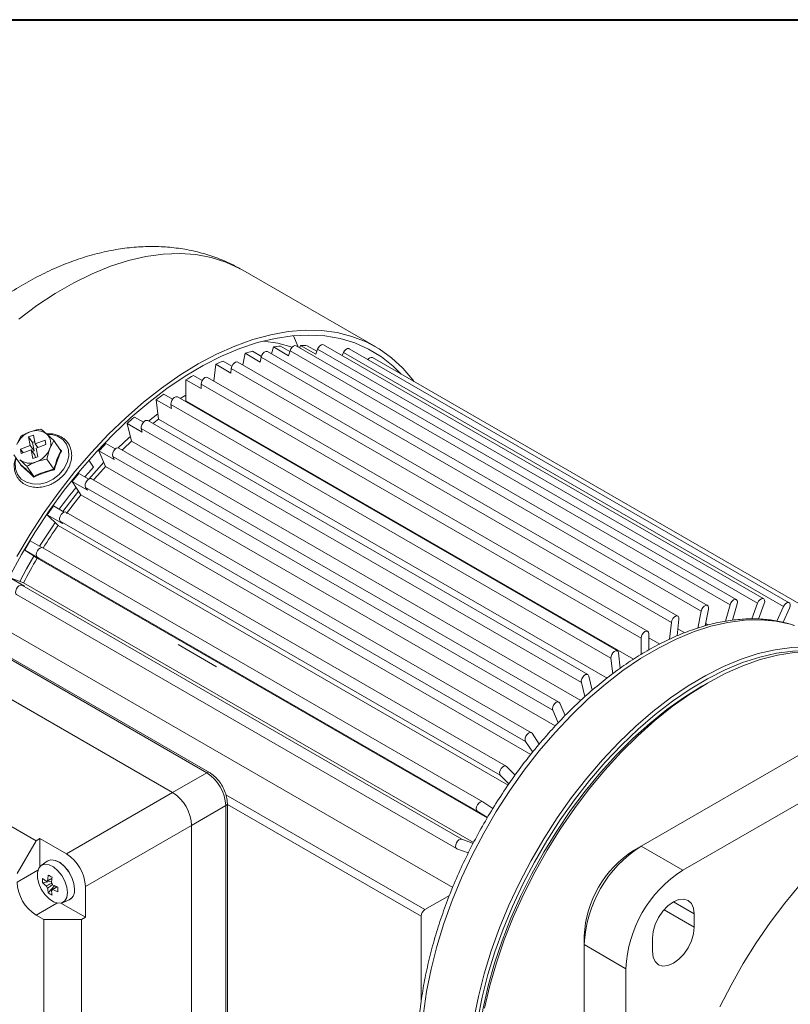
# Model space of a CAD drawing. Units: millimetres. Extents: x 25 to 718, y 25 to 500.
# Drawn here: x 591 to 663, y 408 to 500 of the extents above; entities that cross this region are included whole.
import ezdxf

# ---------------------------------------------------------------- set-up
doc = ezdxf.new("R2010")
doc.units = ezdxf.units.MM
doc.header["$LTSCALE"] = 2.5
doc.linetypes.add('CENTERX2', pattern=[20.32, 12.7, -2.54, 2.54, -2.54])
doc.layers.add('標駐', color=7, linetype='Continuous')

msp = doc.modelspace()

# ---------------------------------------------------------------- linework, layer by layer
at = {"color": 7, "linetype": 'Continuous', "lineweight": 40}
msp.add_line((25, 500), (717.5, 500), dxfattribs=at)
at = {"color": 7, "linetype": 'Continuous', "lineweight": 15}
for p, q in [((623.93885, 469.5021), (611.56448, 476.64567)), ((612.44516, 469.09438), (613.28251, 468.61099)), ((614.41281, 469.49201), (614.22881, 468.84913)), ((615.82702, 468.6756), (614.41281, 469.49201)), ((615.07026, 469.57096), (615.93964, 469.06908)), ((615.95821, 469.13398), (615.82702, 468.6756)), ((656.97041, 445.45814), (615.95821, 469.13398)), ((657.54911, 445.93064), (616.53692, 469.60648)), ((616.94226, 469.63442), (616.86179, 469.41893)), ((618.35648, 468.81801), (616.94226, 469.63442)), ((617.56191, 469.59876), (618.45541, 469.08295)), ((618.52817, 469.27775), (618.35648, 468.81801)), ((659.54036, 445.60192), (618.52817, 469.27775)), ((660.10016, 446.01711), (619.08797, 469.69295)), ((662.48064, 445.64684), (621.46844, 469.32267)), ((609.728, 468.17654), (610.54444, 467.70523)), ((611.76027, 468.90207), (611.54524, 467.81086)), ((613.17448, 468.08566), (611.76027, 468.90207)), ((613.26311, 468.53543), (613.17448, 468.08566)), ((654.2753, 444.8596), (613.26311, 468.53543)), ((654.86773, 445.38878), (613.85553, 469.06461)), ((620.93243, 468.9645), (620.80986, 468.69892)), ((661.94463, 445.28867), (620.93243, 468.9645)), ((664.653, 444.82565), (623.64081, 468.50148)), ((609.02647, 467.8739), (608.86589, 466.31328)), ((610.44069, 467.05749), (609.02647, 467.8739)), ((610.48535, 467.49157), (610.44069, 467.05749)), ((651.49755, 443.81573), (610.48535, 467.49157)), ((652.09829, 444.40008), (611.0861, 468.07591)), ((606.25454, 466.42371), (606.25454, 464.46374)), ((607.66875, 465.6073), (606.25454, 466.42371)), ((606.96165, 466.83191), (607.77085, 466.36477)), ((649.28448, 442.98013), (608.27229, 466.65596)), ((648.68095, 442.343), (607.66875, 466.01884)), ((607.66875, 466.01884), (607.66875, 465.6073)), ((603.48818, 464.57437), (603.70091, 462.75266)), ((604.9024, 463.75796), (603.48818, 464.57437)), ((604.18972, 465.0817), (605.00527, 464.61089)), ((646.47067, 441.15132), (605.45848, 464.82716)), ((606.25454, 464.99457), (605.72713, 464.67207)), ((645.86992, 440.46463), (604.85773, 464.14047)), ((604.85773, 464.14047), (604.9024, 463.75796)), ((606.25454, 464.46374), (606.17285, 464.41475)), ((647.97456, 440.37928), (606.25454, 464.46374)), ((601.45592, 462.9535), (602.2915, 462.47113)), ((603.6433, 463.24604), (602.76738, 462.57311)), ((645.49941, 438.6229), (603.70091, 462.75266)), ((600.77103, 462.35505), (601.19313, 460.70033)), ((602.18524, 461.53864), (600.77103, 462.35505)), ((643.10881, 438.21025), (602.09662, 461.88609)), ((602.09662, 461.88609), (602.18524, 461.53864)), ((643.70123, 438.9425), (602.68904, 462.61833)), ((590.87342, 461.16935), (590.48774, 460.38085)), ((592.05696, 461.26002), (591.59611, 461.09614)), ((591.59611, 461.09614), (591.75101, 460.29482)), ((591.95173, 460.59567), (591.59611, 461.09614)), ((592.21186, 460.4587), (592.05696, 461.26002)), ((593.93826, 460.76052), (593.28151, 461.37432)), ((591.75101, 460.29482), (590.8293, 459.96706)), ((590.8293, 459.96706), (590.90675, 459.5664)), ((591.0722, 459.62523), (590.8293, 459.96706)), ((590.90675, 459.5664), (591.82846, 459.89416)), ((592.10663, 459.79436), (591.75101, 460.29482)), ((591.82846, 459.89416), (591.98335, 459.09284)), ((592.18408, 459.3937), (591.82846, 459.89416)), ((592.17036, 460.67341), (591.95173, 460.59567)), ((591.95173, 460.59567), (592.10663, 459.79436)), ((593.13357, 460.78646), (592.21186, 460.4587)), ((592.45476, 460.11687), (592.21186, 460.4587)), ((592.28931, 460.05804), (593.21101, 460.3858)), ((592.44421, 459.25672), (592.28931, 460.05804)), ((593.21101, 460.3858), (593.13357, 460.78646)), ((593.27807, 459.02706), (593.55258, 459.97201)), ((594.60662, 459.81993), (593.93826, 460.76052)), ((594.53181, 459.92522), (594.66263, 459.80714)), ((598.80338, 460.48088), (599.67303, 459.97884)), ((641.01985, 436.3885), (600.00766, 460.06433)), ((643.0577, 436.53243), (601.19313, 460.70033)), ((590.88159, 458.49531), (590.21323, 459.43589)), ((592.10663, 459.79436), (591.94118, 459.73552)), ((591.98335, 459.09284), (592.44421, 459.25672)), ((592.18408, 459.3937), (592.22558, 459.17898)), ((593.94643, 458.08647), (593.27807, 459.02706)), ((598.14593, 459.80075), (598.77074, 458.33912)), ((599.56014, 458.98434), (598.14593, 459.80075)), ((640.44114, 435.61541), (599.42895, 459.29125)), ((599.42895, 459.29125), (599.56014, 458.98434)), ((592.08392, 457.42416), (591.41556, 458.36475)), ((597.20167, 458.92428), (597.64977, 458.29387)), ((640.66666, 434.15312), (598.77074, 458.33912)), ((596.27393, 457.70284), (597.1928, 457.17238)), ((638.4688, 433.5296), (597.45661, 457.20543)), ((595.65428, 456.95176), (596.47196, 455.70626)), ((597.0685, 456.13535), (595.65428, 456.95176)), ((637.909, 432.72103), (596.89681, 456.39687)), ((596.89681, 456.39687), (597.0685, 456.13535)), ((638.39972, 431.50188), (596.47196, 455.70626)), ((593.90745, 454.66319), (594.89413, 454.09359)), ((593.33538, 453.85299), (594.33303, 452.84327)), ((594.7496, 453.03658), (593.33538, 453.85299)), ((593.40038, 454.04899), (593.4512, 454.01965)), ((593.57031, 454.29319), (593.60695, 454.24164)), ((636.08833, 430.41088), (595.07613, 454.08672)), ((636.27963, 428.62801), (594.33303, 452.84327)), ((635.55231, 429.57276), (594.54012, 453.24859)), ((594.54012, 453.24859), (594.7496, 453.03658)), ((591.74126, 451.40985), (592.83273, 450.77976)), ((633.91596, 427.08153), (592.90377, 450.75737)), ((591.2258, 450.55333), (592.38768, 449.79531)), ((592.64002, 449.73692), (591.2258, 450.55333)), ((634.33353, 425.58048), (592.38768, 449.79531)), ((633.40825, 426.22024), (592.39606, 449.89608)), ((592.39606, 449.89608), (592.64002, 449.73692)), ((591.11732, 447.49979), (589.80954, 447.99416)), ((589.80954, 447.99416), (591.22375, 447.17775)), ((631.96135, 423.60571), (590.94916, 447.28155)), ((591.22375, 447.17775), (590.94916, 447.28155)), ((633.06633, 423.28315), (591.11732, 447.49979)), ((590.47381, 446.40385), (631.48601, 422.72801)), ((689.33959, 446.42564), (648.68094, 422.9539)), ((656.97041, 445.45814), (656.52817, 443.91302)), ((657.18963, 444.00599), (657.62786, 445.53709)), ((659.54036, 445.60192), (658.99299, 444.13619)), ((659.61873, 444.11686), (660.16, 445.56626)), ((661.94463, 445.28867), (661.31877, 443.93263)), ((608.19908, 429.78933), (581.68258, 445.09698)), ((608.44906, 429.81409), (581.93256, 445.12174)), ((654.2753, 444.8596), (653.96331, 443.27629)), ((654.65411, 443.49862), (654.96019, 445.05191)), ((661.91259, 443.83008), (662.51669, 445.13896)), ((651.49755, 443.81573), (651.33648, 442.25051)), ((652.03867, 442.55949), (652.19908, 444.11838)), ((652.57003, 420.70878), (693.22868, 444.18051)), ((654.91789, 443.5652), (654.69283, 443.69512)), ((605.0171, 427.95242), (578.5006, 443.26007)), ((631.11746, 419.09384), (589.18222, 443.30254)), ((649.38805, 441.23573), (649.38805, 442.75121)), ((652.75353, 442.85142), (652.10711, 443.2246)), ((648.68095, 442.343), (648.68095, 440.82732)), ((650.41012, 441.7935), (649.38805, 442.38353)), ((646.73771, 439.54819), (646.57145, 440.97196)), ((645.86992, 440.46463), (646.03799, 439.02534)), ((644.12907, 437.49395), (643.7937, 438.8087)), ((643.10881, 438.21025), (643.44538, 436.89083)), ((654.86463, 438.15672), (654.33438, 437.85051)), ((641.60148, 435.11913), (641.09859, 436.29554)), ((570.72242, 435.91239), (592.28918, 423.46217)), ((640.44114, 435.61541), (640.94093, 434.44626)), ((639.1888, 432.46655), (638.52864, 433.47212)), ((637.909, 432.72103), (638.57151, 431.71189)), ((605.0171, 427.95242), (608.19908, 429.78933)), ((636.93002, 429.56756), (636.12438, 430.38295)), ((635.55231, 429.57276), (636.36384, 428.7514)), ((595.11761, 422.23756), (605.0171, 427.95242)), ((610.1133, 396.31129), (610.1133, 426.93157)), ((634.86991, 426.45946), (633.92371, 427.07677)), ((609.96685, 426.72747), (606.78487, 424.89055)), ((609.96685, 396.10719), (609.96685, 426.72747)), ((633.40825, 426.22024), (634.34844, 425.60686)), ((606.78487, 424.89055), (596.88537, 419.1757)), ((606.78487, 394.27027), (606.78487, 424.89055)), ((592.28918, 423.46217), (590.52141, 420.40031)), ((592.64273, 423.66628), (592.28918, 423.46217)), ((595.11761, 422.23756), (592.64273, 423.66628)), ((592.64273, 423.66628), (592.64274, 421.03889)), ((633.02561, 423.20341), (631.96135, 423.60571)), ((631.51062, 422.71636), (632.57198, 422.31515)), ((648.68094, 422.9539), (647.97384, 422.54557)), ((648.68094, 422.9539), (652.57003, 420.70878)), ((593.30734, 421.54238), (592.74901, 421.13486)), ((593.37309, 421.58492), (593.36955, 421.58288)), ((592.88058, 419.52822), (593.7392, 419.69407)), ((593.42067, 418.59274), (593.99371, 419.25347)), ((596.88537, 416.31781), (596.88537, 419.1757)), ((594.74609, 417.67545), (595.3782, 417.95516)), ((595.44438, 417.98878), (595.44792, 417.99082)), ((630.81598, 418.35272), (628.5284, 417.03213)), ((594.60988, 417.63142), (596.88537, 416.31781)), ((592.28918, 416.52191), (592.99629, 416.1137)), ((592.99629, 391.20921), (592.99629, 416.1137)), ((592.99629, 416.1137), (596.53182, 416.1137)), ((596.88537, 416.31781), (596.53182, 416.1137)), ((596.53182, 416.1137), (596.53182, 391.20921)), ((628.17485, 416.41975), (628.17485, 408.36899)), ((653.6307, 415.40117), (653.6307, 416.62598)), ((643.37765, 413.76832), (643.37765, 414.58473)), ((649.74161, 414.38086), (649.74161, 413.15604)), ((643.37765, 413.76832), (647.26673, 411.5232)), ((643.37765, 413.76832), (643.37765, 366.81722)), ((647.26673, 364.5721), (647.26673, 411.5232))]:
    msp.add_line(p, q, dxfattribs=at)
at = {"color": 8, "linetype": 'Continuous', "lineweight": 15}
for p, q in [((616.72513, 469.49782), (616.2881, 470.53864)), ((628.5284, 417.03213), (609.98538, 427.73678)), ((628.17485, 416.41975), (610.1133, 426.84647)), ((592.45669, 420.70098), (590.52141, 419.58377)), ((653.6307, 416.62598), (651.68583, 417.74872)), ((594.22459, 417.63919), (592.28918, 416.52191)), ((653.6307, 415.40117), (650.82575, 417.02043))]:
    msp.add_line(p, q, dxfattribs=at)
at = {"color": 8, "linetype": 'Continuous', "lineweight": 15, "flags": 128}
for points in [[(611.56448, 476.64567), (611.25942, 476.81543), (609.98038, 477.40044), (608.62109, 477.82779), (607.18882, 478.09519), (605.69119, 478.20122), (604.13621, 478.1453), (602.53217, 477.92775), (600.88763, 477.54972), (599.21135, 477.01322), (597.51229, 476.32112), (595.79951, 475.47711), (594.08215, 474.4857), (592.36937, 473.35218), (590.67031, 472.08259)], [(593.25943, 456.86588), (593.88589, 457.16701), (594.44132, 457.59428), (594.88785, 458.11856), (595.19506, 458.70412), (595.34202, 459.31106), (595.31869, 459.89802), (595.12669, 460.42499), (594.77909, 460.85606), (594.29957, 461.16186), (593.72083, 461.32155), (593.3314, 461.34202)], [(590.42623, 459.13614), (590.34489, 458.72457), (590.36821, 458.13762), (590.56021, 457.61065), (590.90782, 457.17957), (591.38733, 456.87377), (591.96608, 456.71408), (592.60461, 456.71139), (593.25943, 456.86588)], [(662.98492, 443.51501), (662.58904, 443.63376), (661.22532, 443.92347), (659.79421, 444.05057), (658.3041, 444.01431), (656.76375, 443.81491), (655.18219, 443.45353), (653.5687, 442.9323), (651.93275, 442.25428), (650.28395, 441.42343), (648.63196, 440.44465), (646.98648, 439.32367), (645.35718, 438.06707), (643.7536, 436.68223), (642.18516, 435.17727), (640.66106, 433.56102)], [(640.66106, 433.56102), (639.19026, 431.84298), (637.78137, 430.03321), (636.44267, 428.14235), (635.18202, 426.18148), (634.0068, 424.16212), (632.92393, 422.09612), (631.93974, 419.9956), (631.06003, 417.87288), (630.28994, 415.74042), (629.63401, 413.61075), (629.09607, 411.49635), (628.6793, 409.40963), (628.38612, 407.36284)]]:
    msp.add_lwpolyline(points, dxfattribs=at)
at = {"color": 7, "linetype": 'Continuous', "lineweight": 15, "flags": 128}
for points in [[(590.48388, 449.94614), (591.72395, 452.027), (593.0468, 454.04775), (594.44541, 455.99766), (595.91236, 457.86638), (597.43984, 459.64398), (599.01976, 461.32104), (600.64373, 462.88863), (602.30311, 464.33845), (603.98911, 465.66279), (605.69277, 466.85463), (607.40505, 467.90762), (609.11684, 468.81619), (610.81907, 469.5755), (612.5027, 470.18154), (614.15878, 470.63107), (615.77853, 470.92171), (617.35334, 471.05193), (618.87485, 471.02102), (620.33499, 470.82915), (621.726, 470.47734), (623.04049, 469.96747), (624.27149, 469.30222), (625.41246, 468.48515), (626.45735, 467.52058), (627.40059, 466.41364), (627.50896, 466.26845)], [(589.76904, 448.02914), (590.92875, 450.14229), (592.17731, 452.20427), (593.50795, 454.20391), (594.91346, 456.13036), (596.38622, 457.97317), (597.91823, 459.72235), (599.5012, 461.36842), (601.12654, 462.90245), (602.78543, 464.31613), (604.46889, 465.60178), (606.16778, 466.75244), (607.87289, 467.76188), (609.57498, 468.6246), (611.26482, 469.33594), (612.93324, 469.89204), (614.57119, 470.28989), (616.1698, 470.52732), (617.7204, 470.60305), (619.21458, 470.51668), (620.64424, 470.26865), (622.00162, 469.86033), (623.27937, 469.29393), (624.47056, 468.57252), (625.56872, 467.7), (626.32551, 466.95164)], [(616.15019, 469.471), (614.83183, 469.8393), (613.47244, 470.03962)], [(613.85553, 469.06461), (613.81784, 469.08063), (613.69348, 469.07779), (613.55574, 469.00703), (613.42558, 468.87911), (613.32282, 468.71351), (613.26311, 468.53543)], [(616.53692, 469.60648), (616.53298, 469.60868), (616.41709, 469.62819), (616.28139, 469.57846), (616.14653, 469.46708), (616.03304, 469.311), (615.95821, 469.13398)], [(619.08797, 469.69295), (619.00831, 469.71602), (618.87678, 469.68813), (618.73935, 469.59504), (618.61693, 469.45094), (618.52817, 469.27775)], [(621.46844, 469.32267), (621.42628, 469.33991), (621.301, 469.33428), (621.16316, 469.26096), (621.03373, 469.13111), (620.93243, 468.9645)], [(611.0861, 468.07591), (611.01129, 468.09865), (610.88043, 468.07352), (610.74283, 467.98283), (610.61942, 467.84039), (610.52901, 467.66788), (610.48535, 467.49157)], [(608.27229, 466.65596), (608.15761, 466.67824), (608.02231, 466.63121), (607.88701, 466.52202), (607.77231, 466.36731), (607.69567, 466.19061), (607.66875, 466.01884)], [(605.45848, 464.82716), (605.42519, 464.84182), (605.30179, 464.84179), (605.16418, 464.7736), (605.03333, 464.64764), (604.92913, 464.48309), (604.86747, 464.30499), (604.85773, 464.14047)], [(602.68904, 462.61833), (602.61903, 462.64062), (602.48888, 462.61826), (602.35114, 462.53), (602.22678, 462.38925), (602.13474, 462.21746), (602.08903, 462.04077), (602.09662, 461.88609)], [(601.07881, 461.14849), (600.94426, 461.02754), (599.9377, 460.08662)], [(600.00766, 460.06433), (599.89809, 460.08706), (599.76323, 460.04274), (599.62752, 459.93578), (599.51163, 459.78246), (599.4332, 459.60614), (599.40417, 459.43365), (599.42895, 459.29125)], [(597.64977, 458.29387), (597.16867, 457.75599), (596.83861, 457.37685)], [(598.60152, 458.73498), (597.91016, 457.98695), (597.19217, 457.17275)], [(597.45661, 457.20543), (597.42769, 457.21865), (597.30527, 457.22141), (597.16783, 457.15582), (597.0363, 457.03185), (596.93071, 456.86839), (596.86711, 456.69031), (596.85521, 456.52474), (596.89681, 456.39687)], [(596.2505, 456.04358), (595.08499, 454.54107), (594.79661, 454.14988)], [(595.07613, 454.08672), (595.01088, 454.10844), (594.88146, 454.08886), (594.74362, 454.00303), (594.61834, 453.86402), (594.5247, 453.69299), (594.47695, 453.51597), (594.48237, 453.35992), (594.54012, 453.24859)], [(594.06283, 453.11674), (593.7722, 452.69168), (592.61738, 450.90408)], [(592.90377, 450.75737), (592.79928, 450.78043), (592.66489, 450.73882), (592.52881, 450.63411), (592.41176, 450.48224), (592.33156, 450.30633), (592.30041, 450.13317), (592.32306, 449.9891), (592.39606, 449.89608)], [(592.073, 450.0006), (591.38564, 448.79557), (590.76313, 447.63368)], [(590.94916, 447.28155), (590.82775, 447.28711), (590.69052, 447.22412), (590.55835, 447.10218), (590.45138, 446.93985), (590.38587, 446.76184), (590.37181, 446.59525), (590.41133, 446.46545), (590.47381, 446.40385)], [(654.96019, 445.05191), (654.96777, 445.21535), (654.92207, 445.33926), (654.83003, 445.40479), (654.70567, 445.40196), (654.56793, 445.33119), (654.43777, 445.20328), (654.33502, 445.03767), (654.2753, 444.8596)], [(657.62786, 445.53709), (657.65264, 445.70811), (657.62361, 445.84707), (657.54517, 445.93284), (657.42928, 445.95235), (657.29358, 445.90263), (657.15872, 445.79125), (657.04524, 445.63517), (656.97041, 445.45814)], [(660.16, 445.56626), (660.2016, 445.74216), (660.18969, 445.89399), (660.1261, 445.99865), (660.0205, 446.04019), (659.88898, 446.01229), (659.75154, 445.91921), (659.62912, 445.7751), (659.54036, 445.60192)], [(662.51669, 445.13896), (662.57444, 445.31697), (662.57986, 445.47927), (662.53211, 445.60116), (662.43847, 445.66408), (662.31319, 445.65845), (662.17535, 445.58513), (662.04592, 445.45528), (661.94463, 445.28867)], [(652.19908, 444.11838), (652.18933, 444.27165), (652.12767, 444.37856), (652.02348, 444.42281), (651.89262, 444.39769), (651.75502, 444.307), (651.63162, 444.16456), (651.5412, 443.99204), (651.49755, 443.81573)], [(649.38805, 442.75121), (649.36114, 442.89191), (649.2845, 442.98012), (649.1698, 443.0024), (649.0345, 442.95537), (648.8992, 442.84619), (648.7845, 442.69147), (648.70786, 442.51478), (648.68095, 442.343)], [(645.08048, 431.00975), (646.60457, 432.62599), (648.17301, 434.13095), (649.77659, 435.5158), (651.4059, 436.77239), (653.05138, 437.89337), (654.70336, 438.87216), (656.35217, 439.703), (657.98812, 440.38103), (659.60161, 440.90226), (661.18317, 441.26364), (662.72352, 441.46304), (664.21362, 441.4993), (665.64473, 441.3722), (667.00845, 441.08248), (668.29678, 440.63186), (669.50215, 440.02297), (669.75924, 439.86574)], [(665.77874, 441.03524), (665.72739, 441.04301), (664.308, 441.16907), (662.83011, 441.13311), (661.30239, 440.93534), (659.73379, 440.57693), (658.13353, 440.05997), (656.51099, 439.3875), (654.8757, 438.56347), (653.23725, 437.59271), (651.60526, 436.48092), (649.98931, 435.23462), (648.39887, 433.86113), (646.84329, 432.3685), (645.33169, 430.7655)], [(646.57145, 440.97196), (646.5278, 441.09787), (646.43738, 441.16599), (646.31398, 441.16595), (646.17638, 441.09777), (646.04552, 440.97181), (645.94133, 440.80726), (645.87967, 440.62916), (645.86992, 440.46463)], [(670.11689, 439.66874), (669.82322, 439.83186), (668.58982, 440.38916), (667.27589, 440.78721), (665.88915, 441.02369), (664.43773, 441.09721), (662.93015, 441.00733), (661.37527, 440.75459), (659.78219, 440.34047), (658.16028, 439.76739), (656.51905, 439.03872), (654.86813, 438.15874)], [(643.7937, 438.8087), (643.73398, 438.91783), (643.63123, 438.96479), (643.50107, 438.94243), (643.36333, 438.85416), (643.23897, 438.71342), (643.14693, 438.54162), (643.10123, 438.36494), (643.10881, 438.21025)], [(654.86813, 438.15874), (653.21721, 437.13261), (651.57598, 435.96635), (649.95407, 434.66681), (648.361, 433.24161), (646.80611, 431.69912), (645.29853, 430.04839), (643.84712, 428.2991), (642.46037, 426.46152), (641.14645, 424.54643), (639.91304, 422.56508), (638.7674, 420.52909), (637.71624, 418.45041), (636.76574, 416.34124), (635.92147, 414.21394), (635.18839, 412.08102), (634.57079, 409.95498), (634.07231, 407.84831)], [(633.30138, 401.41633), (633.30533, 401.88967), (633.40019, 403.82511), (633.62097, 405.8191), (633.96634, 407.85965), (634.43423, 409.93448), (635.02182, 412.03112), (635.72558, 414.13696), (636.54127, 416.23933), (637.464, 418.32559), (638.4882, 420.38319), (639.60773, 422.39976), (640.81585, 424.36316), (642.10529, 426.2616), (643.4683, 428.08365), (644.89667, 429.81835), (646.38183, 431.45528), (647.91484, 432.98459), (649.48647, 434.39708), (651.08728, 435.68425), (652.70764, 436.83837), (654.3378, 437.85249)], [(641.09859, 436.29554), (641.02376, 436.38617), (640.91028, 436.41123), (640.77542, 436.3669), (640.63972, 436.25994), (640.52383, 436.10663), (640.44539, 435.9303), (640.41636, 435.75781), (640.44114, 435.61541)], [(638.52864, 433.47212), (638.43988, 433.54281), (638.31746, 433.54558), (638.18002, 433.47998), (638.0485, 433.35602), (637.9429, 433.19256), (637.87931, 433.01448), (637.8674, 432.8489), (637.909, 432.72103)], [(645.33169, 430.7655), (643.87294, 429.06154), (642.4756, 427.26661), (641.14788, 425.39125), (639.89755, 423.44645), (638.73197, 421.44365), (637.65797, 419.39458), (636.68185, 417.31127), (635.80935, 415.20595), (635.04558, 413.09098), (634.39502, 410.97875), (633.8615, 408.88168), (633.44813, 406.81207), (633.15736, 404.78206), (632.99088, 402.80356), (632.94968, 400.88819), (633.03399, 399.04718), (633.24331, 397.29135), (633.57643, 395.63098), (634.03139, 394.07584), (634.60551, 392.63503), (635.29542, 391.31703), (636.09709, 390.12956), (636.26658, 389.91315)], [(633.09871, 406.85835), (633.51549, 408.94507), (634.05343, 411.05947), (634.70936, 413.18915), (635.47944, 415.3216), (636.35916, 417.44432), (637.34334, 419.54485), (638.42622, 421.61085), (639.60143, 423.63021), (640.86209, 425.59107), (642.20079, 427.48194), (643.60967, 429.2917), (645.08048, 431.00975)], [(636.12438, 430.38295), (636.02308, 430.43261), (635.89365, 430.41303), (635.75581, 430.3272), (635.63053, 430.18819), (635.53689, 430.01715), (635.48914, 429.84014), (635.49456, 429.68409), (635.55231, 429.57276)], [(633.92371, 427.07677), (633.81147, 427.1046), (633.67708, 427.06299), (633.54101, 426.95828), (633.42396, 426.80641), (633.34375, 426.6305), (633.3126, 426.45733), (633.33525, 426.31327), (633.40825, 426.22024)], [(631.96135, 423.60571), (631.83994, 423.61127), (631.70271, 423.54829), (631.57055, 423.42635), (631.46357, 423.26401), (631.39806, 423.08601), (631.384, 422.91942), (631.42353, 422.78962), (631.51062, 422.71636)], [(595.87421, 418.93881), (595.80903, 419.47585), (595.61926, 420.04043), (595.32178, 420.58239), (594.94301, 421.05358), (594.51661, 421.41212), (594.08047, 421.62615), (593.67334, 421.67667), (593.3314, 421.55917), (593.30734, 421.54238)], [(595.87775, 418.94085), (595.81256, 419.47789), (595.6228, 420.04247), (595.32531, 420.58444), (594.94655, 421.05562), (594.52015, 421.41416), (594.08401, 421.62819), (593.67688, 421.67871), (593.37309, 421.58492)], [(595.22443, 418.62405), (595.16157, 419.14196), (594.97856, 419.68643), (594.69168, 420.20908), (594.32641, 420.66348), (593.9152, 421.00924), (593.4946, 421.21565), (593.10197, 421.26437), (592.77221, 421.15106), (592.53461, 420.8858), (592.41029, 420.49215), (592.41029, 420.00509), (592.53461, 419.4679), (592.77221, 418.92831), (593.10197, 418.43427), (593.4946, 418.02967), (593.9152, 417.75047), (594.32641, 417.62146), (594.69168, 417.65412), (594.97856, 417.84555), (595.16157, 418.17872), (595.22443, 418.62405)], [(663.48664, 419.36387), (662.05901, 417.64326), (660.695, 415.8358), (659.40261, 413.95211), (658.18943, 412.00324), (657.06257, 410.00063), (656.02865, 407.95603)], [(653.6307, 416.62598), (653.56444, 417.1689), (653.37018, 417.59833), (653.06115, 417.88499), (652.65842, 418.00935), (652.18944, 417.96293), (651.68615, 417.74891), (651.18287, 417.38185), (650.71388, 416.88679), (650.31115, 416.29745), (650.00213, 415.65399), (649.80787, 415.00028), (649.74161, 414.38086)], [(649.74161, 413.15604), (649.80787, 412.61312), (650.00213, 412.1837), (650.31115, 411.89704), (650.71388, 411.77268), (651.18287, 411.81909), (651.68615, 412.03312), (652.18944, 412.40017), (652.65842, 412.89524), (653.06115, 413.48458), (653.37018, 414.12803), (653.56444, 414.78174), (653.6307, 415.40117)]]:
    msp.add_lwpolyline(points, dxfattribs=at)
at = {"color": 7, "linetype": 'Continuous', "lineweight": 15}
for centre, radius, start, end in [((617.36971, 450.24082), 19.4861, 104.6386119, 106.7304289), ((616.61481, 453.93171), 15.71534, 95.6402907, 98.0546588), ((616.50872, 456.69924), 12.94244, 85.3324375, 88.080376), ((618.93919, 445.86062), 24.14221, 112.4290331, 114.2423487), ((623.54728, 468.12748), 0.38552, 75.9596299, 150.633226), ((621.33176, 441.12291), 29.45255, 119.2031184, 120.7915051), ((624.42049, 436.36782), 35.12507, 125.167156, 126.5793988), ((627.9059, 431.9916), 40.7215, 130.5064358, 131.7861606), ((623.84718, 435.66202), 33.76055, 126.6367591, 127.7822224), ((592.44677, 459.58105), 2.11601, 109.2516324, 157.7917788), ((592.34116, 460.17111), 1.52708, 51.9913547, 112.8125203), ((592.42098, 460.48062), 1.24065, 335.7980023, 46.083047), ((591.59355, 460.7718), 2.116, 289.2516439, 337.7919179), ((631.41064, 428.30299), 45.81103, 135.3797249, 136.5628409), ((627.31478, 431.52795), 39.15825, 131.8420216, 133.5943631), ((591.69916, 460.18176), 1.52708, 231.9914044, 292.8124331), ((630.67141, 428.19106), 43.89257, 136.6179222, 138.8075149), ((634.50266, 425.53303), 49.96331, 139.9191027, 141.0357118), ((633.58601, 425.80619), 48.44737, 140.8443445, 143.8959243), ((633.4306, 425.87338), 47.49675, 141.0896572, 143.7495503), ((636.75716, 423.80084), 52.80703, 144.2368261, 145.3129499), ((635.05497, 424.71054), 49.49472, 145.3613707, 148.2846064), ((637.80911, 423.1028), 54.06973, 148.4307591, 149.4900891), ((635.39686, 424.49441), 49.89915, 149.533093, 152.5459216), ((606.12882, 426.55282), 3.842, 2.6054224, 57.3945531), ((602.94684, 424.71591), 3.842, 2.6054224, 57.3945531), ((654.80959, 413.29181), 11.44187, 122.3868525, 177.6131473), ((653.31435, 414.155), 9.94599, 122.4763007, 177.5236992), ((593.04734, 419.00105), 3.842, 2.6054224, 57.3945531), ((658.69868, 411.04668), 11.44187, 122.3868525, 177.6131473), ((594.35945, 419.75842), 3.84201, 182.6054378, 237.3945254), ((596.40858, 419.73847), 3.53426, 176.5893704, 183.4106296), ((595.44367, 422.91812), 3.92259, 229.2001679, 235.8532374), ((595.44367, 422.49761), 3.92259, 229.2001679, 235.8532374), ((593.38027, 419.57016), 0.17171, 96.2965846, 143.7152601), ((599.2978, 419.32761), 5.95072, 170.9793413, 176.0181378), ((598.87931, 429.29576), 10.55606, 238.8614705, 241.143906), ((599.66196, 419.11738), 5.95072, 170.9793413, 176.0181378), ((593.05379, 419.00466), 0.8532, 21.943356, 38.0570085), ((594.03325, 419.57008), 0.85319, 201.943027, 218.0566087), ((597.27425, 419.328), 3.92309, 184.1493777, 190.8022795), ((595.36637, 421.54263), 3.53379, 236.5918745, 243.4135021), ((593.70677, 419.00459), 0.17171, 276.2953762, 323.7142826), ((597.63841, 419.11778), 3.92309, 184.1493777, 190.8022795), ((596.45519, 424.67113), 5.95059, 243.9845314, 249.0231279), ((596.45519, 424.25062), 5.95059, 243.9845314, 249.0231279), ((604.87805, 418.90466), 10.55521, 178.8585976, 181.1414024), ((594.89002, 418.81821), 0.99155, 299.4942983, 6.9856161), ((594.86706, 418.82587), 1.01721, 304.8221405, 6.4898981), ((628.94246, 416.38482), 0.7684, 122.6054836, 177.3944546)]:
    msp.add_arc(centre, radius, start, end, dxfattribs=at)
at = {"color": 8, "linetype": 'Continuous', "lineweight": 15}
for centre, radius, start, end in [((608.34419, 429.59852), 0.23972, 64.0424437, 127.2524401), ((609.86305, 426.95655), 0.2515, 294.3761469, 354.2889018)]:
    msp.add_arc(centre, radius, start, end, dxfattribs=at)
at = {"color": 7, "linetype": 'Continuous', "lineweight": 15}
for points, knots in [([(611.55278, 476.63504), (611.2079, 476.83113), (610.40182, 477.28946), (609.05042, 477.84536), (607.52772, 478.32484), (605.95394, 478.65411), (604.33745, 478.83884), (602.68158, 478.8767), (600.99046, 478.76677), (599.26827, 478.50717), (597.52037, 478.09623), (595.75387, 477.53304), (593.97785, 476.81839), (592.20301, 475.95528), (590.44089, 474.94913), (588.703, 473.80747), (587.00002, 472.53929), (585.34108, 471.15411), (583.73365, 469.66124), (582.18394, 468.0695), (580.69754, 466.38741), (579.27961, 464.62327), (577.93506, 462.78525), (576.66869, 460.88138), (575.48518, 458.91968), (574.3892, 456.90821), (573.3854, 454.85509), (572.4783, 452.76838), (571.67239, 450.65601), (570.97196, 448.5257), (570.382, 446.38529), (569.90506, 444.24197), (569.55352, 442.10564), (569.33925, 440.28057), (569.29663, 439.18401), (569.28105, 438.78306)], [0, 0, 0, 0, 0.02062024, 0.04819602, 0.07577845, 0.10350921, 0.13152387, 0.15994667, 0.18888222, 0.21840491, 0.24854716, 0.27929047, 0.31056456, 0.3422581, 0.3742397, 0.40638176, 0.4385679, 0.47071539, 0.50278698, 0.53476718, 0.56665592, 0.59846326, 0.63020561, 0.66190311, 0.69357826, 0.72525478, 0.75695256, 0.78869283, 0.8205004, 0.8523995, 0.88441279, 0.91655971, 0.94885379, 0.98129835, 1, 1, 1, 1]), ([(592.73593, 461.83167), (592.47104, 461.77833), (592.13431, 461.71052), (591.81682, 461.60191), (591.74909, 461.57873)], [0, 0, 0, 0, 0.78665037, 1, 1, 1, 1]), ([(593.28151, 461.37432), (593.26732, 461.38693), (593.06511, 461.56668), (592.89454, 461.70399), (592.73593, 461.83167)], [0, 0, 0, 0, 0.07017448, 1, 1, 1, 1]), ([(590.39215, 459.1841), (590.34512, 459.03635), (590.23516, 458.69085), (590.23861, 458.14693), (590.37855, 457.59702), (590.66727, 457.12301), (591.07814, 456.75251), (591.58749, 456.50293), (592.16835, 456.3851), (592.78969, 456.40474), (593.32282, 456.5368), (593.8387, 456.75146), (594.32987, 457.0472), (594.83319, 457.50018), (595.2316, 458.0327), (595.50138, 458.6159), (595.62562, 459.21764), (595.59544, 459.80298), (595.41251, 460.33647), (595.09008, 460.78506), (594.65086, 461.12707), (594.1194, 461.33624), (593.64806, 461.42174), (593.35864, 461.38827), (593.27649, 461.37877)], [0, 0, 0, 0, 0.03657819, 0.08553674, 0.13408587, 0.18207145, 0.22967341, 0.27722024, 0.32508215, 0.3733857, 0.42153605, 0.44769647, 0.49651933, 0.54547231, 0.5945066, 0.64361273, 0.69270451, 0.74158143, 0.7899869, 0.83783944, 0.88540712, 0.93300607, 0.98098437, 1, 1, 1, 1]), ([(591.74909, 461.57873), (591.50033, 461.47721), (591.19421, 461.35228), (590.92404, 461.19822), (590.87342, 461.16935)], [0, 0, 0, 0, 0.8126188, 1, 1, 1, 1]), ([(593.55258, 459.97201), (593.56046, 459.99247), (593.67272, 460.28404), (593.81032, 460.53094), (593.93826, 460.76052)], [0, 0, 0, 0, 0.07017398, 1, 1, 1, 1]), ([(590.75881, 458.97854), (590.77311, 458.96577), (590.97691, 458.78381), (591.20421, 458.56666), (591.41556, 458.36475)], [0, 0, 0, 0, 0.07017389, 1, 1, 1, 1]), ([(592.29123, 458.77413), (592.35896, 458.7973), (592.67645, 458.90591), (593.01318, 458.97372), (593.27807, 459.02706)], [0, 0, 0, 0, 0.21334922, 1, 1, 1, 1]), ([(593.94643, 458.08647), (594.03769, 458.39425), (594.22332, 459.02033), (594.47743, 459.55043), (594.60662, 459.81993)], [0, 0, 0, 0, 0.49160207, 1, 1, 1, 1]), ([(594.66263, 459.80714), (594.64973, 459.78194), (594.58519, 459.65588), (594.32336, 459.12067), (594.13736, 458.51853), (593.98917, 458.03882)], [0, 0, 0, 0, 0.04834829, 0.24182574, 1, 1, 1, 1]), ([(594.60662, 459.81993), (594.60915, 459.81736), (594.61421, 459.81221), (594.62781, 459.80755), (594.64388, 459.8056), (594.65614, 459.80626), (594.66228, 459.80709), (594.66263, 459.80714)], [0, 0, 0, 0, 0.23660124, 0.47221724, 0.73381043, 0.98493541, 1, 1, 1, 1]), ([(590.8627, 458.45588), (590.86296, 458.45605), (590.86757, 458.45904), (590.87563, 458.46561), (590.883, 458.47589), (590.88583, 458.4864), (590.88301, 458.49233), (590.88159, 458.49531)], [0, 0, 0, 0, 0.01507031, 0.26621535, 0.52778275, 0.76341901, 1, 1, 1, 1]), ([(592.0892, 457.36319), (592.06768, 457.38359), (591.96005, 457.48563), (591.51854, 457.90088), (591.15352, 458.20978), (590.8627, 458.45588)], [0, 0, 0, 0, 0.0483485, 0.24182533, 1, 1, 1, 1]), ([(590.88159, 458.49531), (591.06167, 458.34361), (591.42797, 458.03504), (591.86283, 457.63005), (592.08392, 457.42416)], [0, 0, 0, 0, 0.49160149, 1, 1, 1, 1]), ([(591.41556, 458.36475), (591.46618, 458.39361), (591.73636, 458.54767), (592.04247, 458.6726), (592.29123, 458.77413)], [0, 0, 0, 0, 0.1873799, 1, 1, 1, 1]), ([(592.08392, 457.42416), (592.37215, 457.55646), (592.95846, 457.82557), (593.61344, 457.99854), (593.94643, 458.08647)], [0, 0, 0, 0, 0.49160173, 1, 1, 1, 1]), ([(593.94643, 458.08647), (593.94877, 458.08338), (593.95343, 458.07719), (593.96412, 458.06489), (593.97603, 458.05202), (593.9847, 458.04323), (593.98893, 458.03906), (593.98917, 458.03882)], [0, 0, 0, 0, 0.23658178, 0.47219733, 0.73380201, 0.98493181, 1, 1, 1, 1]), ([(592.08392, 457.42416), (592.0857, 457.42086), (592.08924, 457.41428), (592.09171, 457.39906), (592.09191, 457.38203), (592.0904, 457.36962), (592.08927, 457.36353), (592.0892, 457.36319)], [0, 0, 0, 0, 0.2365996, 0.47220936, 0.73379718, 0.9849345, 1, 1, 1, 1]), ([(593.98917, 458.03882), (593.95683, 458.03109), (593.79507, 457.99242), (593.12807, 457.82132), (592.54986, 457.56634), (592.0892, 457.36319)], [0, 0, 0, 0, 0.04834819, 0.24182513, 1, 1, 1, 1]), ([(662.85066, 443.55851), (662.53507, 443.65718), (661.79634, 443.88815), (660.56276, 444.08287), (659.16888, 444.16876), (657.72335, 444.10431), (656.23583, 443.89526), (654.71343, 443.5404), (653.16476, 443.04178), (651.59848, 442.40199), (650.02333, 441.62478), (648.44792, 440.71475), (646.88063, 439.67727), (645.32963, 438.51817), (643.80254, 437.24422), (642.30778, 435.86095), (641.11555, 434.65062), (640.4288, 433.8957), (640.21483, 433.66049)], [0, 0, 0, 0, 0.04803634, 0.11244392, 0.17717684, 0.24229, 0.3077762, 0.37358247, 0.43963279, 0.50584841, 0.57216083, 0.63851733, 0.70487561, 0.77121272, 0.83751842, 0.90378884, 0.97002423, 1, 1, 1, 1]), ([(640.21483, 433.66049), (639.96816, 433.38182), (639.25401, 432.57504), (638.11196, 431.17379), (636.81384, 429.43855), (635.58273, 427.63434), (634.42409, 425.77204), (633.34399, 423.86075), (632.34788, 421.91031), (631.4409, 419.93059), (630.62773, 417.93164), (629.91264, 415.92353), (629.29943, 413.91637), (628.79147, 411.92021), (628.39163, 409.94508), (628.10236, 408.00085), (627.92562, 406.09727), (627.8629, 404.24395), (627.91524, 402.45033), (628.08315, 400.72579), (628.36657, 399.07965), (628.76477, 397.52124), (629.27597, 396.05935), (629.89832, 394.70392), (630.62522, 393.45929), (631.46236, 392.34797), (632.12209, 391.59713), (632.52873, 391.25897), (632.59294, 391.20557)], [0, 0, 0, 0, 0.02135669, 0.06182949, 0.10229472, 0.14275028, 0.18320003, 0.22364809, 0.26409814, 0.30455331, 0.34501773, 0.38549552, 0.42599074, 0.46650728, 0.50704867, 0.54761769, 0.58821589, 0.62884284, 0.66949486, 0.71016347, 0.75082759, 0.79145818, 0.83201623, 0.87245266, 0.91271357, 0.9527512, 0.99253908, 1, 1, 1, 1]), ([(610.1133, 426.93157), (610.10952, 427.03286), (610.0988, 427.31997), (609.98533, 427.81708), (609.74846, 428.39639), (609.4162, 428.93842), (609.01673, 429.3999), (608.68115, 429.67438), (608.48942, 429.78979), (608.44906, 429.81409)], [0, 0, 0, 0, 0.094813092, 0.268746916, 0.442062331, 0.615123229, 0.78912979, 0.955611006, 1, 1, 1, 1]), ([(593.7711, 419.92983), (593.62606, 419.85935), (593.4494, 419.77349), (593.27337, 419.68722), (593.24186, 419.67178)], [0, 0, 0, 0, 0.82102617, 1, 1, 1, 1]), ([(593.24186, 419.25126), (593.27337, 419.2667), (593.44148, 419.34909), (593.61019, 419.43109), (593.74728, 419.49772)], [0, 0, 0, 0, 0.18740356, 1, 1, 1, 1]), ([(593.36144, 419.74083), (593.39057, 419.7549), (593.52746, 419.82102), (593.6643, 419.88646), (593.77202, 419.93797)], [0, 0, 0, 0, 0.212776183, 1, 1, 1, 1]), ([(593.83544, 419.36387), (593.70658, 419.2767), (593.5486, 419.16984), (593.39057, 419.0637), (593.36144, 419.04414)], [0, 0, 0, 0, 0.81569183, 1, 1, 1, 1]), ([(593.7256, 418.83392), (593.75473, 418.85348), (593.93251, 418.97289), (594.11024, 419.09311), (594.25884, 419.19364)], [0, 0, 0, 0, 0.16383012, 1, 1, 1, 1]), ([(594.26179, 419.18769), (594.14981, 419.11091), (594.01121, 419.01587), (593.87193, 418.92116), (593.84518, 418.90297)], [0, 0, 0, 0, 0.80795834, 1, 1, 1, 1])]:
    msp.add_open_spline(points, degree=3, knots=knots, dxfattribs=at)
at = {"layer": '標駐', "linetype": 'CENTERX2', "lineweight": 0, "ltscale": 1.25}
msp.add_line((609.10487, 439.67282), (605.52553, 441.73912), dxfattribs=at)

doc.saveas('drawing.dxf')
